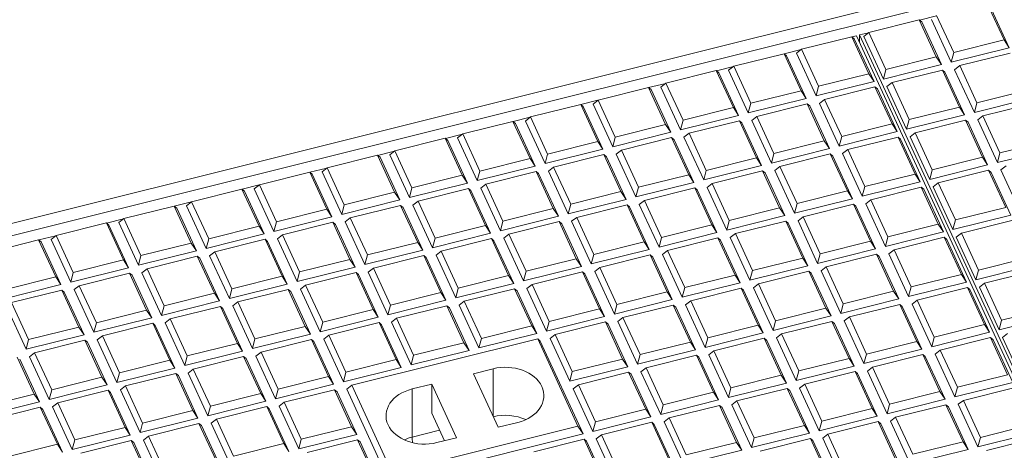
# Model space of a CAD drawing. Units: millimetres. Extents: x 0 to 284, y -36 to 204.
# Drawn here: x 10 to 28, y 163 to 171 of the extents above; entities that cross this region are included whole.
import ezdxf
from ezdxf import colors
from ezdxf.entities.mleader import LeaderData, LeaderLine
from ezdxf.math import Vec2, Vec3

# ---------------------------------------------------------------- set-up
doc = ezdxf.new("R2010")
doc.units = ezdxf.units.MM
for name, color, linetype in [('L99X6', 7, 'Continuous'), ('Predeterminado', 7, 'Continuous'), ('TAPA-FDD_D400-T', 7, 'Continuous')]:
    doc.layers.add(name, color=color, linetype=linetype)

# ---------------------------------------------------------------- blocks, each defined once
blk = doc.blocks.new('SE16')
at = {"layer": 'L99X6', "color": 7, "linetype": 'Continuous', "lineweight": 9}
for p, q in [((5.745, 166.577), (63.65, 181.032)), ((6.125, 166.439), (63.462, 180.753))]:
    blk.add_line(p, q, dxfattribs=at)
at = {"layer": 'TAPA-FDD_D400-T', "color": 7, "linetype": 'Continuous', "lineweight": 9}
for p, q in [((28.056, 170.935), (27.735, 171.63)), ((28.152, 170.79), (27.783, 171.591)), ((26.465, 171.31), (26.785, 171.39)), ((26.79, 171.394), (27.111, 170.699)), ((26.462, 171.312), (25.517, 171.076)), ((26.783, 170.617), (26.462, 171.312)), ((26.462, 171.312), (26.509, 171.273)), ((26.879, 170.472), (26.509, 171.273)), ((26.694, 171.319), (27.063, 170.518)), ((25.196, 170.996), (24.25, 170.76)), ((25.517, 170.301), (25.196, 170.996)), ((25.196, 170.996), (25.243, 170.957)), ((25.198, 170.994), (25.282, 171.015)), ((25.613, 170.156), (25.243, 170.957)), ((25.282, 171.015), (41.338, 136.23)), ((25.341, 171.03), (25.512, 171.072)), ((41.397, 136.244), (25.341, 171.03)), ((25.341, 170.887), (25.341, 171.03)), ((25.517, 171.076), (25.421, 171.001)), ((25.421, 171.001), (25.79, 170.2)), ((25.517, 171.076), (25.838, 170.381)), ((27.063, 170.518), (28.152, 170.79)), ((27.111, 170.699), (28.056, 170.935)), ((28.056, 170.935), (28.152, 170.79)), ((23.922, 170.678), (22.977, 170.442)), ((24.243, 169.983), (23.922, 170.678)), ((23.922, 170.678), (23.97, 170.639)), ((23.925, 170.676), (24.245, 170.756)), ((24.339, 169.838), (23.97, 170.639)), ((24.25, 170.76), (24.154, 170.685)), ((24.154, 170.685), (24.524, 169.884)), ((24.25, 170.76), (24.571, 170.065)), ((25.838, 170.381), (26.783, 170.617)), ((26.783, 170.617), (26.879, 170.472)), ((27.111, 170.699), (27.063, 170.518)), ((28.17, 170.689), (27.225, 170.453)), ((22.652, 170.358), (22.972, 170.438)), ((22.977, 170.442), (22.881, 170.367)), ((22.977, 170.442), (23.298, 169.747)), ((25.79, 170.2), (26.879, 170.472)), ((27.225, 170.453), (27.128, 170.377)), ((27.225, 170.453), (27.545, 169.757)), ((22.649, 170.36), (21.704, 170.124)), ((22.97, 169.665), (22.649, 170.36)), ((22.649, 170.36), (22.696, 170.321)), ((23.066, 169.52), (22.696, 170.321)), ((22.881, 170.367), (23.25, 169.566)), ((24.571, 170.065), (25.517, 170.301)), ((25.517, 170.301), (25.613, 170.156)), ((25.838, 170.381), (25.79, 170.2)), ((26.897, 170.371), (25.951, 170.135)), ((27.218, 169.675), (26.897, 170.371)), ((26.897, 170.371), (26.944, 170.331)), ((27.314, 169.53), (26.944, 170.331)), ((27.128, 170.377), (27.498, 169.576)), ((21.376, 170.043), (20.43, 169.807)), ((21.697, 169.347), (21.376, 170.043)), ((21.376, 170.043), (21.423, 170.003)), ((21.378, 170.04), (21.698, 170.12)), ((21.704, 170.124), (21.607, 170.049)), ((21.607, 170.049), (21.977, 169.248)), ((21.704, 170.124), (22.024, 169.429)), ((24.524, 169.884), (25.613, 170.156)), ((24.571, 170.065), (24.524, 169.884)), ((25.63, 170.055), (24.685, 169.819)), ((25.951, 169.359), (25.63, 170.055)), ((25.63, 170.055), (25.678, 170.015)), ((25.951, 170.135), (25.855, 170.059)), ((25.855, 170.059), (26.225, 169.259)), ((25.951, 170.135), (26.272, 169.439)), ((21.793, 169.202), (21.423, 170.003)), ((23.298, 169.747), (24.243, 169.983)), ((24.243, 169.983), (24.339, 169.838)), ((26.047, 169.214), (25.678, 170.015)), ((27.498, 169.576), (28.587, 169.848)), ((27.545, 169.757), (28.491, 169.993)), ((20.102, 169.725), (19.157, 169.489)), ((20.423, 169.029), (20.102, 169.725)), ((20.102, 169.725), (20.15, 169.685)), ((20.105, 169.723), (20.425, 169.803)), ((20.519, 168.884), (20.15, 169.685)), ((20.43, 169.807), (20.334, 169.731)), ((20.334, 169.731), (20.704, 168.93)), ((20.43, 169.807), (20.751, 169.111)), ((22.024, 169.429), (22.97, 169.665)), ((22.97, 169.665), (23.066, 169.52)), ((23.25, 169.566), (24.339, 169.838)), ((23.298, 169.747), (23.25, 169.566)), ((24.357, 169.737), (23.411, 169.501)), ((24.678, 169.041), (24.357, 169.737)), ((24.357, 169.737), (24.404, 169.697)), ((24.774, 168.896), (24.404, 169.697)), ((24.685, 169.819), (24.589, 169.743)), ((24.589, 169.743), (24.958, 168.942)), ((24.685, 169.819), (25.006, 169.123)), ((26.272, 169.439), (27.218, 169.675)), ((27.218, 169.675), (27.314, 169.53)), ((27.545, 169.757), (27.498, 169.576)), ((28.605, 169.747), (27.659, 169.511)), ((18.832, 169.405), (19.152, 169.485)), ((19.157, 169.489), (19.061, 169.413)), ((19.157, 169.489), (19.478, 168.793)), ((21.977, 169.248), (23.066, 169.52)), ((23.411, 169.501), (23.315, 169.425)), ((23.411, 169.501), (23.732, 168.805)), ((26.225, 169.259), (27.314, 169.53)), ((27.659, 169.511), (27.563, 169.436)), ((27.659, 169.511), (27.98, 168.816)), ((18.829, 169.407), (17.884, 169.171)), ((19.15, 168.711), (18.829, 169.407)), ((18.829, 169.407), (18.877, 169.367)), ((19.246, 168.567), (18.877, 169.367)), ((19.061, 169.413), (19.431, 168.613)), ((20.751, 169.111), (21.697, 169.347)), ((21.697, 169.347), (21.793, 169.202)), ((22.024, 169.429), (21.977, 169.248)), ((23.084, 169.419), (22.138, 169.183)), ((23.405, 168.723), (23.084, 169.419)), ((23.084, 169.419), (23.131, 169.379)), ((23.501, 168.579), (23.131, 169.379)), ((23.315, 169.425), (23.685, 168.625)), ((25.006, 169.123), (25.951, 169.359)), ((25.951, 169.359), (26.047, 169.214)), ((26.272, 169.439), (26.225, 169.259)), ((27.331, 169.429), (26.386, 169.193)), ((27.652, 168.734), (27.331, 169.429)), ((27.331, 169.429), (27.379, 169.39)), ((27.748, 168.589), (27.379, 169.39)), ((27.563, 169.436), (27.933, 168.635)), ((17.558, 169.087), (17.879, 169.167)), ((17.884, 169.171), (17.788, 169.096)), ((17.884, 169.171), (18.205, 168.475)), ((20.704, 168.93), (21.793, 169.202)), ((20.751, 169.111), (20.704, 168.93)), ((22.138, 169.183), (22.042, 169.108)), ((22.042, 169.108), (22.412, 168.307)), ((22.138, 169.183), (22.459, 168.487)), ((24.958, 168.942), (26.047, 169.214)), ((25.006, 169.123), (24.958, 168.942)), ((26.065, 169.113), (25.119, 168.877)), ((26.386, 168.418), (26.065, 169.113)), ((26.065, 169.113), (26.112, 169.074)), ((26.386, 169.193), (26.29, 169.118)), ((26.29, 169.118), (26.659, 168.317)), ((26.386, 169.193), (26.707, 168.498)), ((17.556, 169.089), (16.61, 168.853)), ((17.877, 168.394), (17.556, 169.089)), ((17.556, 169.089), (17.603, 169.05)), ((17.973, 168.249), (17.603, 169.05)), ((17.788, 169.096), (18.157, 168.295)), ((19.478, 168.793), (20.423, 169.029)), ((20.423, 169.029), (20.519, 168.884)), ((21.81, 169.101), (20.865, 168.865)), ((22.131, 168.406), (21.81, 169.101)), ((21.81, 169.101), (21.858, 169.062)), ((22.227, 168.261), (21.858, 169.062)), ((23.732, 168.805), (24.678, 169.041)), ((24.678, 169.041), (24.774, 168.896)), ((26.482, 168.273), (26.112, 169.074)), ((27.98, 168.816), (28.926, 169.052)), ((16.283, 168.771), (15.337, 168.535)), ((16.604, 168.076), (16.283, 168.771)), ((16.283, 168.771), (16.33, 168.732)), ((16.285, 168.769), (16.605, 168.849)), ((16.61, 168.853), (16.514, 168.778)), ((16.514, 168.778), (16.884, 167.977)), ((16.61, 168.853), (16.931, 168.158)), ((19.431, 168.613), (20.519, 168.884)), ((19.478, 168.793), (19.431, 168.613)), ((20.537, 168.783), (19.592, 168.547)), ((20.858, 168.088), (20.537, 168.783)), ((20.537, 168.783), (20.584, 168.744)), ((20.954, 167.943), (20.584, 168.744)), ((20.865, 168.865), (20.769, 168.79)), ((20.769, 168.79), (21.138, 167.989)), ((20.865, 168.865), (21.186, 168.17)), ((23.685, 168.625), (24.774, 168.896)), ((23.732, 168.805), (23.685, 168.625)), ((24.792, 168.795), (23.846, 168.559)), ((25.112, 168.1), (24.792, 168.795)), ((24.792, 168.795), (24.839, 168.756)), ((25.209, 167.955), (24.839, 168.756)), ((25.119, 168.877), (25.023, 168.802)), ((25.023, 168.802), (25.393, 168.001)), ((25.119, 168.877), (25.44, 168.182)), ((27.933, 168.635), (29.022, 168.907)), ((27.98, 168.816), (27.933, 168.635)), ((16.7, 167.931), (16.33, 168.732)), ((18.157, 168.295), (19.246, 168.567)), ((18.205, 168.475), (19.15, 168.711)), ((19.15, 168.711), (19.246, 168.567)), ((22.412, 168.307), (23.501, 168.579)), ((22.459, 168.487), (23.405, 168.723)), ((23.405, 168.723), (23.501, 168.579)), ((23.846, 168.559), (23.75, 168.484)), ((23.846, 168.559), (24.167, 167.864)), ((26.659, 168.317), (27.748, 168.589)), ((26.707, 168.498), (27.652, 168.734)), ((27.652, 168.734), (27.748, 168.589)), ((28.094, 168.569), (27.998, 168.494)), ((15.009, 168.453), (14.064, 168.217)), ((15.33, 167.758), (15.009, 168.453)), ((15.009, 168.453), (15.057, 168.414)), ((15.012, 168.451), (15.332, 168.531)), ((15.426, 167.613), (15.057, 168.414)), ((15.337, 168.535), (15.241, 168.46)), ((15.241, 168.46), (15.611, 167.659)), ((15.337, 168.535), (15.658, 167.84)), ((16.931, 168.158), (17.877, 168.394)), ((17.877, 168.394), (17.973, 168.249)), ((18.205, 168.475), (18.157, 168.295)), ((19.264, 168.465), (18.318, 168.229)), ((19.585, 167.77), (19.264, 168.465)), ((19.264, 168.465), (19.311, 168.426)), ((19.681, 167.625), (19.311, 168.426)), ((19.592, 168.547), (19.495, 168.472)), ((19.495, 168.472), (19.865, 167.671)), ((19.592, 168.547), (19.913, 167.852)), ((21.186, 168.17), (22.131, 168.406)), ((22.131, 168.406), (22.227, 168.261)), ((22.459, 168.487), (22.412, 168.307)), ((23.518, 168.477), (22.573, 168.241)), ((23.839, 167.782), (23.518, 168.477)), ((23.518, 168.477), (23.566, 168.438)), ((23.935, 167.637), (23.566, 168.438)), ((23.75, 168.484), (24.12, 167.683)), ((25.44, 168.182), (26.386, 168.418)), ((26.386, 168.418), (26.482, 168.273)), ((26.707, 168.498), (26.659, 168.317)), ((27.766, 168.488), (26.82, 168.252)), ((28.087, 167.792), (27.766, 168.488)), ((27.766, 168.488), (27.813, 168.448)), ((28.183, 167.647), (27.813, 168.448)), ((27.998, 168.494), (28.367, 167.693)), ((13.739, 168.133), (14.059, 168.213)), ((14.064, 168.217), (13.968, 168.142)), ((14.064, 168.217), (14.385, 167.522)), ((16.884, 167.977), (17.973, 168.249)), ((18.318, 168.229), (18.222, 168.154)), ((18.318, 168.229), (18.639, 167.534)), ((21.138, 167.989), (22.227, 168.261)), ((22.573, 168.241), (22.477, 168.166)), ((22.573, 168.241), (22.894, 167.546)), ((25.393, 168.001), (26.482, 168.273)), ((25.44, 168.182), (25.393, 168.001)), ((26.82, 168.252), (26.724, 168.176)), ((26.82, 168.252), (27.141, 167.556)), ((13.736, 168.135), (12.791, 167.899)), ((14.057, 167.44), (13.736, 168.135)), ((13.736, 168.135), (13.783, 168.096)), ((14.153, 167.295), (13.783, 168.096)), ((13.968, 168.142), (14.337, 167.341)), ((15.658, 167.84), (16.604, 168.076)), ((16.604, 168.076), (16.7, 167.931)), ((16.931, 168.158), (16.884, 167.977)), ((17.99, 168.147), (17.045, 167.911)), ((18.311, 167.452), (17.99, 168.147)), ((17.99, 168.147), (18.038, 168.108)), ((18.408, 167.307), (18.038, 168.108)), ((18.222, 168.154), (18.592, 167.353)), ((19.913, 167.852), (20.858, 168.088)), ((20.858, 168.088), (20.954, 167.943)), ((21.186, 168.17), (21.138, 167.989)), ((22.245, 168.159), (21.299, 167.923)), ((22.566, 167.464), (22.245, 168.159)), ((22.245, 168.159), (22.292, 168.12)), ((22.662, 167.319), (22.292, 168.12)), ((22.477, 168.166), (22.846, 167.365)), ((24.167, 167.864), (25.112, 168.1)), ((25.112, 168.1), (25.209, 167.955)), ((26.499, 168.171), (25.554, 167.935)), ((26.82, 167.476), (26.499, 168.171)), ((26.499, 168.171), (26.547, 168.132)), ((26.916, 167.331), (26.547, 168.132)), ((26.724, 168.176), (27.094, 167.375)), ((12.463, 167.817), (11.517, 167.581)), ((12.784, 167.122), (12.463, 167.817)), ((12.463, 167.817), (12.51, 167.778)), ((12.465, 167.815), (12.785, 167.895)), ((12.791, 167.899), (12.694, 167.824)), ((12.694, 167.824), (13.064, 167.023)), ((12.791, 167.899), (13.112, 167.204)), ((15.611, 167.659), (16.7, 167.931)), ((15.658, 167.84), (15.611, 167.659)), ((16.717, 167.829), (15.772, 167.593)), ((17.038, 167.134), (16.717, 167.829)), ((16.717, 167.829), (16.765, 167.79)), ((17.045, 167.911), (16.949, 167.836)), ((16.949, 167.836), (17.319, 167.035)), ((17.045, 167.911), (17.366, 167.216)), ((19.865, 167.671), (20.954, 167.943)), ((19.913, 167.852), (19.865, 167.671)), ((20.972, 167.841), (20.026, 167.605)), ((21.293, 167.146), (20.972, 167.841)), ((20.972, 167.841), (21.019, 167.802)), ((21.299, 167.923), (21.203, 167.848)), ((21.203, 167.848), (21.573, 167.047)), ((21.299, 167.923), (21.62, 167.228)), ((24.12, 167.683), (25.209, 167.955)), ((24.167, 167.864), (24.12, 167.683)), ((25.226, 167.853), (24.281, 167.617)), ((25.547, 167.158), (25.226, 167.853)), ((25.226, 167.853), (25.274, 167.814)), ((25.643, 167.013), (25.274, 167.814)), ((25.554, 167.935), (25.458, 167.86)), ((25.458, 167.86), (25.827, 167.059)), ((25.554, 167.935), (25.875, 167.24)), ((12.88, 166.977), (12.51, 167.778)), ((14.385, 167.522), (15.33, 167.758)), ((15.33, 167.758), (15.426, 167.613)), ((17.134, 166.989), (16.765, 167.79)), ((18.639, 167.534), (19.585, 167.77)), ((19.585, 167.77), (19.681, 167.625)), ((21.389, 167.001), (21.019, 167.802)), ((22.846, 167.365), (23.935, 167.637)), ((22.894, 167.546), (23.839, 167.782)), ((23.839, 167.782), (23.935, 167.637)), ((27.094, 167.375), (28.183, 167.647)), ((27.141, 167.556), (28.087, 167.792)), ((11.189, 167.5), (10.244, 167.264)), ((11.51, 166.804), (11.189, 167.5)), ((11.189, 167.5), (11.237, 167.46)), ((11.192, 167.497), (11.512, 167.577)), ((11.607, 166.659), (11.237, 167.46)), ((11.517, 167.581), (11.421, 167.506)), ((11.421, 167.506), (11.791, 166.705)), ((11.517, 167.581), (11.838, 166.886)), ((14.337, 167.341), (15.426, 167.613)), ((14.385, 167.522), (14.337, 167.341)), ((15.444, 167.512), (14.498, 167.276)), ((15.765, 166.816), (15.444, 167.512)), ((15.444, 167.512), (15.491, 167.472)), ((15.861, 166.671), (15.491, 167.472)), ((15.772, 167.593), (15.676, 167.518)), ((15.676, 167.518), (16.045, 166.717)), ((15.772, 167.593), (16.093, 166.898)), ((17.366, 167.216), (18.311, 167.452)), ((18.311, 167.452), (18.408, 167.307)), ((18.592, 167.353), (19.681, 167.625)), ((18.639, 167.534), (18.592, 167.353)), ((19.698, 167.524), (18.753, 167.288)), ((20.019, 166.828), (19.698, 167.524)), ((19.698, 167.524), (19.746, 167.484)), ((20.115, 166.683), (19.746, 167.484)), ((20.026, 167.605), (19.93, 167.53)), ((19.93, 167.53), (20.3, 166.729)), ((20.026, 167.605), (20.347, 166.91)), ((21.62, 167.228), (22.566, 167.464)), ((22.566, 167.464), (22.662, 167.319)), ((22.894, 167.546), (22.846, 167.365)), ((23.953, 167.536), (23.007, 167.3)), ((24.274, 166.84), (23.953, 167.536)), ((23.953, 167.536), (24, 167.496)), ((24.37, 166.695), (24, 167.496)), ((24.281, 167.617), (24.185, 167.542)), ((24.185, 167.542), (24.554, 166.741)), ((24.281, 167.617), (24.602, 166.922)), ((25.875, 167.24), (26.82, 167.476)), ((26.82, 167.476), (26.916, 167.331)), ((27.141, 167.556), (27.094, 167.375)), ((28.201, 167.546), (27.255, 167.31)), ((9.919, 167.18), (10.239, 167.26)), ((10.244, 167.264), (10.148, 167.188)), ((10.244, 167.264), (10.565, 166.568)), ((13.064, 167.023), (14.153, 167.295)), ((13.112, 167.204), (14.057, 167.44)), ((14.057, 167.44), (14.153, 167.295)), ((14.498, 167.276), (14.402, 167.2)), ((14.498, 167.276), (14.819, 166.58)), ((17.319, 167.035), (18.408, 167.307)), ((18.753, 167.288), (18.657, 167.212)), ((18.753, 167.288), (19.074, 166.592)), ((21.573, 167.047), (22.662, 167.319)), ((23.007, 167.3), (22.911, 167.224)), ((23.007, 167.3), (23.328, 166.604)), ((25.827, 167.059), (26.916, 167.331)), ((27.255, 167.31), (27.159, 167.235)), ((27.255, 167.31), (27.576, 166.615)), ((9.916, 167.182), (8.971, 166.946)), ((10.237, 166.486), (9.916, 167.182)), ((9.916, 167.182), (9.964, 167.142)), ((10.333, 166.341), (9.964, 167.142)), ((10.148, 167.188), (10.518, 166.387)), ((11.838, 166.886), (12.784, 167.122)), ((12.784, 167.122), (12.88, 166.977)), ((13.112, 167.204), (13.064, 167.023)), ((14.171, 167.194), (13.225, 166.958)), ((14.492, 166.498), (14.171, 167.194)), ((14.171, 167.194), (14.218, 167.154)), ((14.588, 166.353), (14.218, 167.154)), ((14.402, 167.2), (14.772, 166.399)), ((16.093, 166.898), (17.038, 167.134)), ((17.038, 167.134), (17.134, 166.989)), ((17.366, 167.216), (17.319, 167.035)), ((18.425, 167.206), (17.48, 166.97)), ((18.746, 166.51), (18.425, 167.206)), ((18.425, 167.206), (18.472, 167.166)), ((18.842, 166.365), (18.472, 167.166)), ((18.657, 167.212), (19.026, 166.411)), ((20.347, 166.91), (21.293, 167.146)), ((21.293, 167.146), (21.389, 167.001)), ((21.62, 167.228), (21.573, 167.047)), ((22.68, 167.218), (21.734, 166.982)), ((23.001, 166.522), (22.68, 167.218)), ((22.68, 167.218), (22.727, 167.178)), ((23.097, 166.377), (22.727, 167.178)), ((22.911, 167.224), (23.281, 166.423)), ((24.602, 166.922), (25.547, 167.158)), ((25.547, 167.158), (25.643, 167.013)), ((25.875, 167.24), (25.827, 167.059)), ((26.934, 167.23), (25.989, 166.994)), ((27.255, 166.534), (26.934, 167.23)), ((26.934, 167.23), (26.981, 167.19)), ((27.351, 166.389), (26.981, 167.19)), ((27.159, 167.235), (27.529, 166.434)), ((11.791, 166.705), (12.88, 166.977)), ((11.838, 166.886), (11.791, 166.705)), ((13.225, 166.958), (13.129, 166.882)), ((13.225, 166.958), (13.546, 166.262)), ((16.045, 166.717), (17.134, 166.989)), ((16.093, 166.898), (16.045, 166.717)), ((17.152, 166.888), (16.206, 166.652)), ((17.473, 166.193), (17.152, 166.888)), ((17.152, 166.888), (17.199, 166.848)), ((17.48, 166.97), (17.384, 166.894)), ((17.384, 166.894), (17.753, 166.094)), ((17.48, 166.97), (17.801, 166.274)), ((20.3, 166.729), (21.389, 167.001)), ((20.347, 166.91), (20.3, 166.729)), ((21.406, 166.9), (20.461, 166.664)), ((21.727, 166.205), (21.406, 166.9)), ((21.406, 166.9), (21.454, 166.86)), ((21.734, 166.982), (21.638, 166.906)), ((21.638, 166.906), (22.008, 166.106)), ((21.734, 166.982), (22.055, 166.286)), ((24.554, 166.741), (25.643, 167.013)), ((24.602, 166.922), (24.554, 166.741)), ((25.661, 166.912), (24.715, 166.676)), ((25.982, 166.217), (25.661, 166.912)), ((25.661, 166.912), (25.708, 166.872)), ((25.989, 166.994), (25.892, 166.918)), ((25.892, 166.918), (26.262, 166.118)), ((25.989, 166.994), (26.31, 166.298)), ((10.565, 166.568), (11.51, 166.804)), ((11.51, 166.804), (11.607, 166.659)), ((12.897, 166.876), (11.952, 166.64)), ((13.218, 166.181), (12.897, 166.876)), ((12.897, 166.876), (12.945, 166.836)), ((13.314, 166.036), (12.945, 166.836)), ((13.129, 166.882), (13.499, 166.082)), ((14.819, 166.58), (15.765, 166.816)), ((15.765, 166.816), (15.861, 166.671)), ((17.569, 166.048), (17.199, 166.848)), ((19.074, 166.592), (20.019, 166.828)), ((20.019, 166.828), (20.115, 166.683)), ((21.823, 166.06), (21.454, 166.86)), ((23.328, 166.604), (24.274, 166.84)), ((24.274, 166.84), (24.37, 166.695)), ((26.078, 166.072), (25.708, 166.872)), ((27.529, 166.434), (28.618, 166.706)), ((27.576, 166.615), (28.521, 166.851)), ((10.518, 166.387), (11.607, 166.659)), ((10.565, 166.568), (10.518, 166.387)), ((11.624, 166.558), (10.679, 166.322)), ((11.945, 165.863), (11.624, 166.558)), ((11.624, 166.558), (11.671, 166.519)), ((12.041, 165.718), (11.671, 166.519)), ((11.952, 166.64), (11.856, 166.565)), ((11.856, 166.565), (12.225, 165.764)), ((11.952, 166.64), (12.273, 165.945)), ((14.772, 166.399), (15.861, 166.671)), ((14.819, 166.58), (14.772, 166.399)), ((15.879, 166.57), (14.933, 166.334)), ((16.199, 165.875), (15.879, 166.57)), ((15.879, 166.57), (15.926, 166.531)), ((16.296, 165.73), (15.926, 166.531)), ((16.206, 166.652), (16.11, 166.577)), ((16.11, 166.577), (16.48, 165.776)), ((16.206, 166.652), (16.527, 165.957)), ((19.026, 166.411), (20.115, 166.683)), ((19.074, 166.592), (19.026, 166.411)), ((20.133, 166.582), (19.188, 166.346)), ((20.454, 165.887), (20.133, 166.582)), ((20.133, 166.582), (20.18, 166.543)), ((20.55, 165.742), (20.18, 166.543)), ((20.461, 166.664), (20.365, 166.589)), ((20.365, 166.589), (20.734, 165.788)), ((20.461, 166.664), (20.782, 165.969)), ((22.055, 166.286), (23.001, 166.522)), ((23.001, 166.522), (23.097, 166.377)), ((23.281, 166.423), (24.37, 166.695)), ((23.328, 166.604), (23.281, 166.423)), ((24.387, 166.594), (23.442, 166.358)), ((24.708, 165.899), (24.387, 166.594)), ((24.387, 166.594), (24.435, 166.555)), ((24.805, 165.754), (24.435, 166.555)), ((24.715, 166.676), (24.619, 166.601)), ((24.619, 166.601), (24.989, 165.8)), ((24.715, 166.676), (25.036, 165.981)), ((26.31, 166.298), (27.255, 166.534)), ((27.255, 166.534), (27.351, 166.389)), ((27.576, 166.615), (27.529, 166.434)), ((28.635, 166.604), (27.69, 166.368)), ((9.244, 166.07), (10.333, 166.341)), ((9.292, 166.25), (10.237, 166.486)), ((10.237, 166.486), (10.333, 166.341)), ((13.499, 166.082), (14.588, 166.353)), ((13.546, 166.262), (14.492, 166.498)), ((14.492, 166.498), (14.588, 166.353)), ((14.933, 166.334), (14.837, 166.259)), ((14.933, 166.334), (15.254, 165.639)), ((17.753, 166.094), (18.842, 166.365)), ((17.801, 166.274), (18.746, 166.51)), ((18.746, 166.51), (18.842, 166.365)), ((19.188, 166.346), (19.091, 166.271)), ((19.188, 166.346), (19.508, 165.651)), ((22.008, 166.106), (23.097, 166.377)), ((23.442, 166.358), (23.346, 166.283)), ((23.442, 166.358), (23.763, 165.663)), ((26.262, 166.118), (27.351, 166.389)), ((27.69, 166.368), (27.594, 166.293)), ((27.69, 166.368), (28.011, 165.673)), ((10.351, 166.24), (9.405, 166.004)), ((10.672, 165.545), (10.351, 166.24)), ((10.351, 166.24), (10.398, 166.201)), ((10.768, 165.4), (10.398, 166.201)), ((10.679, 166.322), (10.583, 166.247)), ((10.583, 166.247), (10.952, 165.446)), ((10.679, 166.322), (11, 165.627)), ((12.273, 165.945), (13.218, 166.181)), ((13.218, 166.181), (13.314, 166.036)), ((13.546, 166.262), (13.499, 166.082)), ((14.605, 166.252), (13.66, 166.016)), ((14.926, 165.557), (14.605, 166.252)), ((14.605, 166.252), (14.653, 166.213)), ((15.022, 165.412), (14.653, 166.213)), ((14.837, 166.259), (15.207, 165.458)), ((16.527, 165.957), (17.473, 166.193)), ((17.473, 166.193), (17.569, 166.048)), ((17.801, 166.274), (17.753, 166.094)), ((18.86, 166.264), (17.914, 166.028)), ((19.181, 165.569), (18.86, 166.264)), ((18.86, 166.264), (18.907, 166.225)), ((19.277, 165.424), (18.907, 166.225)), ((19.091, 166.271), (19.461, 165.47)), ((20.782, 165.969), (21.727, 166.205)), ((21.727, 166.205), (21.823, 166.06)), ((22.055, 166.286), (22.008, 166.106)), ((23.114, 166.276), (22.169, 166.04)), ((23.435, 165.581), (23.114, 166.276)), ((23.114, 166.276), (23.162, 166.237)), ((23.531, 165.436), (23.162, 166.237)), ((23.346, 166.283), (23.716, 165.482)), ((25.036, 165.981), (25.982, 166.217)), ((25.982, 166.217), (26.078, 166.072)), ((26.31, 166.298), (26.262, 166.118)), ((27.369, 166.288), (26.423, 166.052)), ((27.69, 165.593), (27.369, 166.288)), ((27.369, 166.288), (27.416, 166.249)), ((27.786, 165.448), (27.416, 166.249)), ((27.594, 166.293), (27.963, 165.492)), ((9.405, 166.004), (9.726, 165.309)), ((12.225, 165.764), (13.314, 166.036)), ((13.66, 166.016), (13.564, 165.941)), ((13.66, 166.016), (13.981, 165.321)), ((16.48, 165.776), (17.569, 166.048)), ((17.914, 166.028), (17.818, 165.953)), ((17.914, 166.028), (18.235, 165.333)), ((20.734, 165.788), (21.823, 166.06)), ((20.782, 165.969), (20.734, 165.788)), ((22.169, 166.04), (22.073, 165.965)), ((22.073, 165.965), (22.442, 165.164)), ((22.169, 166.04), (22.49, 165.345)), ((24.989, 165.8), (26.078, 166.072)), ((25.036, 165.981), (24.989, 165.8)), ((26.095, 165.97), (25.15, 165.734)), ((26.416, 165.275), (26.095, 165.97)), ((26.095, 165.97), (26.143, 165.931)), ((26.423, 166.052), (26.327, 165.977)), ((26.327, 165.977), (26.697, 165.176)), ((26.423, 166.052), (26.744, 165.357)), ((9.309, 165.929), (9.679, 165.128)), ((11, 165.627), (11.945, 165.863)), ((11.945, 165.863), (12.041, 165.718)), ((12.273, 165.945), (12.225, 165.764)), ((13.332, 165.934), (12.387, 165.698)), ((13.653, 165.239), (13.332, 165.934)), ((13.332, 165.934), (13.379, 165.895)), ((13.749, 165.094), (13.379, 165.895)), ((13.564, 165.941), (13.933, 165.14)), ((15.254, 165.639), (16.199, 165.875)), ((16.199, 165.875), (16.296, 165.73)), ((16.527, 165.957), (16.48, 165.776)), ((17.586, 165.946), (16.641, 165.71)), ((17.907, 165.251), (17.586, 165.946)), ((17.586, 165.946), (17.634, 165.907)), ((18.003, 165.106), (17.634, 165.907)), ((17.818, 165.953), (18.188, 165.152)), ((19.508, 165.651), (20.454, 165.887)), ((20.454, 165.887), (20.55, 165.742)), ((21.841, 165.958), (20.895, 165.722)), ((22.162, 165.263), (21.841, 165.958)), ((21.841, 165.958), (21.888, 165.919)), ((22.258, 165.118), (21.888, 165.919)), ((23.763, 165.663), (24.708, 165.899)), ((24.708, 165.899), (24.805, 165.754)), ((26.512, 165.13), (26.143, 165.931)), ((28.011, 165.673), (28.956, 165.909)), ((10.952, 165.446), (12.041, 165.718)), ((11, 165.627), (10.952, 165.446)), ((12.059, 165.616), (11.113, 165.38)), ((12.38, 164.921), (12.059, 165.616)), ((12.059, 165.616), (12.106, 165.577)), ((12.387, 165.698), (12.29, 165.623)), ((12.29, 165.623), (12.66, 164.822)), ((12.387, 165.698), (12.707, 165.003)), ((15.207, 165.458), (16.296, 165.73)), ((15.254, 165.639), (15.207, 165.458)), ((16.313, 165.628), (15.368, 165.392)), ((16.634, 164.933), (16.313, 165.628)), ((16.313, 165.628), (16.361, 165.589)), ((16.641, 165.71), (16.545, 165.635)), ((16.545, 165.635), (16.915, 164.834)), ((16.641, 165.71), (16.962, 165.015)), ((19.461, 165.47), (20.55, 165.742)), ((19.508, 165.651), (19.461, 165.47)), ((20.568, 165.64), (19.622, 165.404)), ((20.889, 164.945), (20.568, 165.64)), ((20.568, 165.64), (20.615, 165.601)), ((20.985, 164.8), (20.615, 165.601)), ((20.895, 165.722), (20.799, 165.647)), ((20.799, 165.647), (21.169, 164.846)), ((20.895, 165.722), (21.216, 165.027)), ((23.716, 165.482), (24.805, 165.754)), ((23.763, 165.663), (23.716, 165.482)), ((24.822, 165.652), (23.877, 165.416)), ((25.143, 164.957), (24.822, 165.652)), ((24.822, 165.652), (24.869, 165.613)), ((25.239, 164.812), (24.869, 165.613)), ((25.15, 165.734), (25.054, 165.659)), ((25.054, 165.659), (25.423, 164.858)), ((25.15, 165.734), (25.471, 165.039)), ((26.744, 165.357), (27.69, 165.593)), ((27.69, 165.593), (27.786, 165.448)), ((27.963, 165.492), (29.052, 165.764)), ((28.011, 165.673), (27.963, 165.492)), ((9.726, 165.309), (10.672, 165.545)), ((10.672, 165.545), (10.768, 165.4)), ((12.476, 164.776), (12.106, 165.577)), ((13.933, 165.14), (15.022, 165.412)), ((13.981, 165.321), (14.926, 165.557)), ((14.926, 165.557), (15.022, 165.412)), ((16.73, 164.788), (16.361, 165.589)), ((18.188, 165.152), (19.277, 165.424)), ((18.235, 165.333), (19.181, 165.569)), ((19.181, 165.569), (19.277, 165.424)), ((22.442, 165.164), (23.531, 165.436)), ((22.49, 165.345), (23.435, 165.581)), ((23.435, 165.581), (23.531, 165.436)), ((23.877, 165.416), (23.78, 165.341)), ((23.877, 165.416), (24.198, 164.721)), ((26.697, 165.176), (27.786, 165.448)), ((28.124, 165.427), (28.028, 165.351)), ((9.679, 165.128), (10.768, 165.4)), ((9.726, 165.309), (9.679, 165.128)), ((10.785, 165.299), (9.84, 165.062)), ((11.106, 164.603), (10.785, 165.299)), ((10.785, 165.299), (10.833, 165.259)), ((11.202, 164.458), (10.833, 165.259)), ((11.113, 165.38), (11.017, 165.305)), ((11.017, 165.305), (11.387, 164.504)), ((11.113, 165.38), (11.434, 164.685)), ((12.707, 165.003), (13.653, 165.239)), ((13.653, 165.239), (13.749, 165.094)), ((13.981, 165.321), (13.933, 165.14)), ((15.04, 165.311), (14.094, 165.075)), ((15.361, 164.615), (15.04, 165.311)), ((15.04, 165.311), (15.087, 165.271)), ((15.457, 164.47), (15.087, 165.271)), ((15.368, 165.392), (15.272, 165.317)), ((15.272, 165.317), (15.641, 164.516)), ((15.368, 165.392), (15.689, 164.697)), ((15.802, 164.451), (19.294, 165.323)), ((16.962, 165.015), (17.907, 165.251)), ((17.907, 165.251), (18.003, 165.106)), ((18.235, 165.333), (18.188, 165.152)), ((19.294, 165.323), (20.05, 163.686)), ((19.294, 165.323), (19.342, 165.283)), ((19.342, 165.283), (20.146, 163.541)), ((19.622, 165.404), (19.526, 165.329)), ((19.526, 165.329), (19.896, 164.528)), ((19.622, 165.404), (19.943, 164.709)), ((21.216, 165.027), (22.162, 165.263)), ((22.162, 165.263), (22.258, 165.118)), ((22.49, 165.345), (22.442, 165.164)), ((23.549, 165.335), (22.603, 165.099)), ((23.87, 164.639), (23.549, 165.335)), ((23.549, 165.335), (23.596, 165.295)), ((23.966, 164.494), (23.596, 165.295)), ((23.78, 165.341), (24.15, 164.54)), ((25.471, 165.039), (26.416, 165.275)), ((26.416, 165.275), (26.512, 165.13)), ((26.744, 165.357), (26.697, 165.176)), ((27.803, 165.347), (26.858, 165.111)), ((28.124, 164.651), (27.803, 165.347)), ((27.803, 165.347), (27.851, 165.307)), ((28.22, 164.506), (27.851, 165.307)), ((28.028, 165.351), (28.398, 164.551)), ((9.84, 165.062), (9.744, 164.987)), ((9.84, 165.062), (10.161, 164.367)), ((12.66, 164.822), (13.749, 165.094)), ((14.094, 165.075), (13.998, 164.999)), ((14.094, 165.075), (14.415, 164.379)), ((16.915, 164.834), (18.003, 165.106)), ((21.169, 164.846), (22.258, 165.118)), ((22.603, 165.099), (22.507, 165.023)), ((22.603, 165.099), (22.924, 164.403)), ((25.423, 164.858), (26.512, 165.13)), ((25.471, 165.039), (25.423, 164.858)), ((26.858, 165.111), (26.762, 165.035)), ((26.762, 165.035), (27.131, 164.234)), ((26.858, 165.111), (27.179, 164.415)), ((9.833, 164.285), (9.512, 164.981)), ((9.929, 164.14), (9.56, 164.941)), ((9.744, 164.987), (10.113, 164.186)), ((11.434, 164.685), (12.38, 164.921)), ((12.38, 164.921), (12.476, 164.776)), ((12.707, 165.003), (12.66, 164.822)), ((13.767, 164.993), (12.821, 164.757)), ((14.088, 164.297), (13.767, 164.993)), ((13.767, 164.993), (13.814, 164.953)), ((14.184, 164.152), (13.814, 164.953)), ((13.998, 164.999), (14.368, 164.198)), ((15.689, 164.697), (16.634, 164.933)), ((16.634, 164.933), (16.73, 164.788)), ((16.962, 165.015), (16.915, 164.834)), ((19.943, 164.709), (20.889, 164.945)), ((20.889, 164.945), (20.985, 164.8)), ((21.216, 165.027), (21.169, 164.846)), ((22.276, 165.017), (21.33, 164.781)), ((22.596, 164.321), (22.276, 165.017)), ((22.276, 165.017), (22.323, 164.977)), ((22.693, 164.176), (22.323, 164.977)), ((22.507, 165.023), (22.877, 164.222)), ((24.198, 164.721), (25.143, 164.957)), ((25.143, 164.957), (25.239, 164.812)), ((26.53, 165.029), (25.585, 164.793)), ((26.851, 164.333), (26.53, 165.029)), ((26.53, 165.029), (26.577, 164.989)), ((26.947, 164.188), (26.577, 164.989)), ((11.387, 164.504), (12.476, 164.776)), ((11.434, 164.685), (11.387, 164.504)), ((12.493, 164.675), (11.548, 164.439)), ((12.814, 163.979), (12.493, 164.675)), ((12.493, 164.675), (12.541, 164.635)), ((12.821, 164.757), (12.725, 164.681)), ((12.725, 164.681), (13.095, 163.881)), ((12.821, 164.757), (13.142, 164.061)), ((15.641, 164.516), (16.73, 164.788)), ((15.689, 164.697), (15.641, 164.516)), ((18.454, 164.761), (18.087, 164.669)), ((18.551, 163.663), (18.087, 164.669)), ((18.454, 163.874), (18.454, 164.761)), ((19.896, 164.528), (20.985, 164.8)), ((19.943, 164.709), (19.896, 164.528)), ((21.002, 164.699), (20.057, 164.463)), ((21.323, 164.004), (21.002, 164.699)), ((21.002, 164.699), (21.05, 164.659)), ((21.33, 164.781), (21.234, 164.705)), ((21.234, 164.705), (21.604, 163.905)), ((21.33, 164.781), (21.651, 164.085)), ((24.15, 164.54), (25.239, 164.812)), ((24.198, 164.721), (24.15, 164.54)), ((25.257, 164.711), (24.311, 164.475)), ((25.578, 164.016), (25.257, 164.711)), ((25.257, 164.711), (25.304, 164.671)), ((25.674, 163.871), (25.304, 164.671)), ((25.585, 164.793), (25.488, 164.717)), ((25.488, 164.717), (25.858, 163.917)), ((25.585, 164.793), (25.905, 164.097)), ((10.161, 164.367), (11.106, 164.603)), ((11.106, 164.603), (11.202, 164.458)), ((12.91, 163.835), (12.541, 164.635)), ((14.415, 164.379), (15.361, 164.615)), ((15.361, 164.615), (15.457, 164.47)), ((21.419, 163.859), (21.05, 164.659)), ((22.877, 164.222), (23.966, 164.494)), ((22.924, 164.403), (23.87, 164.639)), ((23.87, 164.639), (23.966, 164.494)), ((27.131, 164.234), (28.22, 164.506)), ((27.179, 164.415), (28.124, 164.651)), ((10.113, 164.186), (11.202, 164.458)), ((10.161, 164.367), (10.113, 164.186)), ((11.22, 164.357), (10.275, 164.121)), ((11.541, 163.662), (11.22, 164.357)), ((11.22, 164.357), (11.267, 164.318)), ((11.637, 163.517), (11.267, 164.318)), ((11.548, 164.439), (11.452, 164.364)), ((11.452, 164.364), (11.821, 163.563)), ((11.548, 164.439), (11.869, 163.743)), ((13.142, 164.061), (14.088, 164.297)), ((14.088, 164.297), (14.184, 164.152)), ((14.368, 164.198), (15.457, 164.47)), ((14.415, 164.379), (14.368, 164.198)), ((15.474, 164.369), (14.529, 164.133)), ((15.795, 163.674), (15.474, 164.369)), ((15.474, 164.369), (15.522, 164.33)), ((15.892, 163.529), (15.522, 164.33)), ((15.802, 164.451), (15.706, 164.376)), ((16.51, 162.633), (15.706, 164.376)), ((16.558, 162.814), (15.802, 164.451)), ((17.301, 164.473), (16.934, 164.382)), ((16.934, 163.48), (16.934, 164.382)), ((17.301, 163.931), (17.301, 164.473)), ((17.301, 164.473), (17.765, 163.467)), ((20.057, 164.463), (19.961, 164.388)), ((19.961, 164.388), (20.33, 163.587)), ((20.057, 164.463), (20.378, 163.767)), ((21.651, 164.085), (22.596, 164.321)), ((22.596, 164.321), (22.693, 164.176)), ((22.924, 164.403), (22.877, 164.222)), ((23.983, 164.393), (23.038, 164.157)), ((24.304, 163.698), (23.983, 164.393)), ((23.983, 164.393), (24.031, 164.354)), ((24.4, 163.553), (24.031, 164.354)), ((24.311, 164.475), (24.215, 164.4)), ((24.215, 164.4), (24.585, 163.599)), ((24.311, 164.475), (24.632, 163.779)), ((25.905, 164.097), (26.851, 164.333)), ((26.851, 164.333), (26.947, 164.188)), ((27.179, 164.415), (27.131, 164.234)), ((28.238, 164.405), (27.292, 164.169)), ((8.84, 163.869), (9.929, 164.14)), ((8.888, 164.049), (9.833, 164.285)), ((9.833, 164.285), (9.929, 164.14)), ((10.275, 164.121), (10.178, 164.046)), ((10.275, 164.121), (10.595, 163.426)), ((13.095, 163.881), (14.184, 164.152)), ((14.529, 164.133), (14.433, 164.058)), ((14.529, 164.133), (14.85, 163.438)), ((21.604, 163.905), (22.693, 164.176)), ((23.038, 164.157), (22.942, 164.082)), ((23.038, 164.157), (23.359, 163.462)), ((25.858, 163.917), (26.947, 164.188)), ((27.292, 164.169), (27.196, 164.094)), ((27.292, 164.169), (27.613, 163.474)), ((9.947, 164.039), (9.001, 163.803)), ((10.268, 163.344), (9.947, 164.039)), ((9.947, 164.039), (9.994, 164)), ((10.364, 163.199), (9.994, 164)), ((10.178, 164.046), (10.548, 163.245)), ((11.869, 163.743), (12.814, 163.979)), ((12.814, 163.979), (12.91, 163.835)), ((13.142, 164.061), (13.095, 163.881)), ((14.201, 164.051), (13.256, 163.815)), ((14.522, 163.356), (14.201, 164.051)), ((14.201, 164.051), (14.249, 164.012)), ((14.618, 163.211), (14.249, 164.012)), ((14.433, 164.058), (14.803, 163.257)), ((17.301, 163.931), (17.541, 163.411)), ((20.378, 163.767), (21.323, 164.004)), ((21.323, 164.004), (21.419, 163.859)), ((21.651, 164.085), (21.604, 163.905)), ((22.71, 164.075), (21.765, 163.839)), ((23.031, 163.38), (22.71, 164.075)), ((22.71, 164.075), (22.758, 164.036)), ((23.127, 163.235), (22.758, 164.036)), ((22.942, 164.082), (23.311, 163.281)), ((24.632, 163.779), (25.578, 164.016)), ((25.578, 164.016), (25.674, 163.871)), ((25.905, 164.097), (25.858, 163.917)), ((26.965, 164.087), (26.019, 163.851)), ((27.286, 163.392), (26.965, 164.087)), ((26.965, 164.087), (27.012, 164.048)), ((27.382, 163.247), (27.012, 164.048)), ((27.196, 164.094), (27.566, 163.293)), ((11.821, 163.563), (12.91, 163.835)), ((11.869, 163.743), (11.821, 163.563)), ((13.256, 163.815), (13.16, 163.74)), ((13.16, 163.74), (13.529, 162.939)), ((13.256, 163.815), (13.577, 163.12)), ((18.551, 163.663), (18.918, 163.755)), ((20.33, 163.587), (21.419, 163.859)), ((20.378, 163.767), (20.33, 163.587)), ((21.437, 163.757), (20.491, 163.521)), ((21.758, 163.062), (21.437, 163.757)), ((21.437, 163.757), (21.484, 163.718)), ((21.765, 163.839), (21.669, 163.764)), ((21.669, 163.764), (22.038, 162.963)), ((21.765, 163.839), (22.086, 163.144)), ((24.585, 163.599), (25.674, 163.871)), ((24.632, 163.779), (24.585, 163.599)), ((25.691, 163.769), (24.746, 163.533)), ((26.012, 163.074), (25.691, 163.769)), ((25.691, 163.769), (25.739, 163.73)), ((26.019, 163.851), (25.923, 163.776)), ((25.923, 163.776), (26.293, 162.975)), ((26.019, 163.851), (26.34, 163.156)), ((10.595, 163.426), (11.541, 163.662)), ((11.541, 163.662), (11.637, 163.517)), ((12.928, 163.733), (11.982, 163.497)), ((13.249, 163.038), (12.928, 163.733)), ((12.928, 163.733), (12.975, 163.694)), ((13.345, 162.893), (12.975, 163.694)), ((14.85, 163.438), (15.795, 163.674)), ((15.795, 163.674), (15.892, 163.529)), ((20.05, 163.686), (16.558, 162.814)), ((16.934, 163.48), (17.45, 163.609)), ((20.05, 163.686), (20.146, 163.541)), ((21.854, 162.917), (21.484, 163.718)), ((23.359, 163.462), (24.304, 163.698)), ((24.304, 163.698), (24.4, 163.553)), ((26.108, 162.929), (25.739, 163.73)), ((27.566, 163.293), (28.655, 163.565)), ((27.613, 163.474), (28.559, 163.71)), ((10.548, 163.245), (11.637, 163.517)), ((10.595, 163.426), (10.548, 163.245)), ((11.655, 163.415), (10.709, 163.179)), ((11.976, 162.72), (11.655, 163.415)), ((11.655, 163.415), (11.702, 163.376)), ((12.072, 162.575), (11.702, 163.376)), ((11.982, 163.497), (11.886, 163.422)), ((11.886, 163.422), (12.256, 162.621)), ((11.982, 163.497), (12.303, 162.802)), ((14.803, 163.257), (15.892, 163.529)), ((14.85, 163.438), (14.803, 163.257)), ((15.909, 163.427), (14.964, 163.191)), ((16.23, 162.732), (15.909, 163.427)), ((15.909, 163.427), (15.956, 163.388)), ((16.326, 162.587), (15.956, 163.388)), ((20.146, 163.541), (16.51, 162.633)), ((17.398, 163.375), (17.765, 163.467)), ((20.164, 163.439), (19.218, 163.203)), ((20.484, 162.744), (20.164, 163.439)), ((20.164, 163.439), (20.211, 163.4)), ((20.581, 162.599), (20.211, 163.4)), ((20.491, 163.521), (20.395, 163.446)), ((20.395, 163.446), (20.765, 162.645)), ((20.491, 163.521), (20.812, 162.826)), ((22.086, 163.144), (23.031, 163.38)), ((23.031, 163.38), (23.127, 163.235)), ((23.311, 163.281), (24.4, 163.553)), ((23.359, 163.462), (23.311, 163.281)), ((24.418, 163.451), (23.473, 163.215)), ((24.739, 162.756), (24.418, 163.451)), ((24.418, 163.451), (24.465, 163.412)), ((24.835, 162.611), (24.465, 163.412)), ((24.746, 163.533), (24.65, 163.458)), ((24.65, 163.458), (25.019, 162.657)), ((24.746, 163.533), (25.067, 162.838)), ((26.34, 163.156), (27.286, 163.392)), ((27.286, 163.392), (27.382, 163.247)), ((27.613, 163.474), (27.566, 163.293)), ((28.672, 163.463), (27.727, 163.227)), ((9.322, 163.108), (10.268, 163.344)), ((10.268, 163.344), (10.364, 163.199)), ((13.577, 163.12), (14.522, 163.356)), ((14.522, 163.356), (14.618, 163.211)), ((22.038, 162.963), (23.127, 163.235)), ((26.293, 162.975), (27.382, 163.247))]:
    blk.add_line(p, q, dxfattribs=at)
for centre, major_axis, ratio, start_param, end_param in [((18.686, 164.258), (-0.723, 0), 0.735432, 1.898046, 5.039638), ((17.166, 163.879), (0.723, 0), 0.735432, 1.898046, 5.039638), ((18.686, 163.357), (-0.722, 0), 0.735432, 4.153858, 5.039638), ((17.166, 162.977), (0.722, 0), 0.735432, 1.898046, 2.129328), ((17.095, 163.132), (-0.121, 0.485), 0.217807, 0.717392, 0.996044)]:
    blk.add_ellipse(centre, major_axis=major_axis, ratio=ratio, start_param=start_param, end_param=end_param, dxfattribs=at)
blk = doc.blocks.new('_DOT')
at = {"color": 0}
blk.add_line((0, 0), (-1, 0), dxfattribs=at)
at = {"color": 0, "const_width": 0.333}
blk.add_lwpolyline([(-0.1665, 0, 1), (0.1665, 0, 1)], format="xyb", close=True, dxfattribs=at)

msp = doc.modelspace()

# ---------------------------------------------------------------- block references
at = {"layer": 'Predeterminado'}
msp.add_blockref('SE16', (0, 0), dxfattribs=at)

# ---------------------------------------------------------------- leaders
at = {"layer": 'Predeterminado', "color": 7, "linetype": 'Continuous', "lineweight": 9}
ml = msp.add_multileader_mtext('Standard', dxfattribs=at)
ml.set_content('{\\pxsm0.9;\\fArial|b0||i0||c0|p34;\\W1.;TAPA-FDD D400\\P}', color=256)
ml.set_leader_properties()
ml.set_arrow_properties(name='DOT')
ml.build(insert=Vec2(0, 0))
ml.multileader.update_dxf_attribs({"leader_type": 0, "dogleg_length": 0, "arrow_head_size": 2})
ctx = ml.context
ctx.base_point, ctx.arrow_head_size, ctx.landing_gap_size = Vec3(11.41377, 196.87734), 2, 1.4
notes = []
notes.append((ctx, [(0, (0, 0, 0), (0, 0), (1, 0), 1, [])]))
ctx.mtext.insert = Vec3(13.41377, 198.91134)
ml = msp.add_multileader_mtext('Standard', dxfattribs=at)
ml.set_content('{\\pxsm0.9;\\fArial TUR|b0||i0||c0|p34;\\W1.;Contunto tapas telefonia modelo "D"\\P}', color=256)
ml.set_leader_properties()
ml.set_arrow_properties(name='DOT')
ml.build(insert=Vec2(0, 0))
ml.multileader.update_dxf_attribs({"leader_type": 0, "dogleg_length": 0, "arrow_head_size": 1.25})
ctx = ml.context
ctx.base_point, ctx.char_height, ctx.arrow_head_size, ctx.landing_gap_size = Vec3(10.63907, 191.85072), 2.5, 1.25, 0.875
notes.append((ctx, [(0, (0, 0, 0), (0, 0), (1, 0), 1, [])]))
ctx.mtext.insert = Vec3(12.63907, 193.44697)
for ctx, leaders in notes:
    for number, flags, end, landing, length, lines in leaders:
        leader = LeaderData()
        leader.index, (leader.has_last_leader_line, leader.has_dogleg_vector, leader.attachment_direction) = number, flags
        leader.last_leader_point, leader.dogleg_vector, leader.dogleg_length = Vec3(end), Vec3(landing), length
        for number, points, colour, breaks in lines:
            line = LeaderLine()
            line.index, line.vertices, line.color, line.breaks = number, Vec3.list(points), colors.encode_raw_color(colour), breaks
            leader.lines.append(line)
        ctx.leaders.append(leader)

doc.saveas('drawing.dxf')
